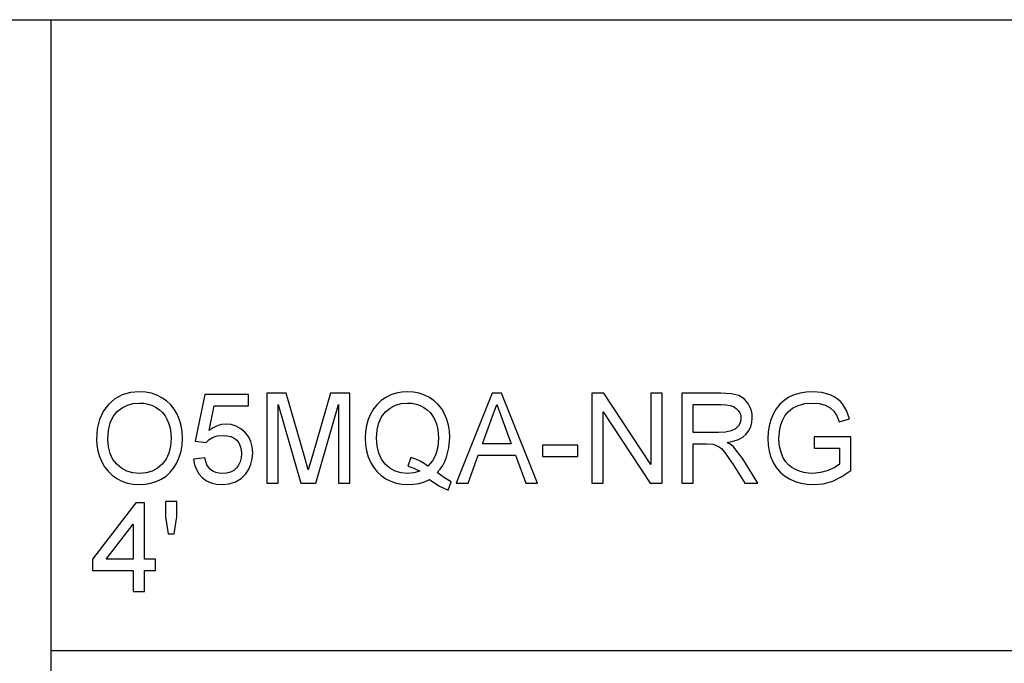
# Model space of a CAD drawing. Units: inches. Extents: x -22368 to -18240, y -8073 to -7401.
# Drawn here: x -18764 to -18502, y -7572 to -7401 of the extents above; entities that cross this region are included whole.
import ezdxf

# ---------------------------------------------------------------- set-up
doc = ezdxf.new("R2010")
doc.units = ezdxf.units.IN
doc.header["$MEASUREMENT"] = 0

msp = doc.modelspace()

# ---------------------------------------------------------------- linework, layer by layer
for p, q in [((-19787.675971, -7400.886255), (-18239.675971, -7400.886255)), ((-18755.675971, -8072.886255), (-18755.675971, -7400.886255)), ((-18736.767342, -7500.835566), (-18738.713729, -7501.887618)), ((-18734.588954, -7500.204335), (-18736.767342, -7500.835566)), ((-18732.178566, -7499.993925), (-18734.588954, -7500.204335)), ((-18730.565176, -7500.092726), (-18732.178566, -7499.993925)), ((-18729.033022, -7500.38913), (-18730.565176, -7500.092726)), ((-18727.582105, -7500.883137), (-18729.033022, -7500.38913)), ((-18726.212425, -7501.574747), (-18727.582105, -7500.883137)), ((-18724.962404, -7502.443102), (-18726.212425, -7501.574747)), ((-18714.771955, -7500.743352), (-18717.394949, -7513.108896)), ((-18703.155838, -7500.743352), (-18714.771955, -7500.743352)), ((-18703.155838, -7503.741059), (-18703.155838, -7500.743352)), ((-18693.126398, -7500.368638), (-18698.284563, -7500.368638)), ((-18698.284563, -7500.368638), (-18698.284563, -7524.350299)), ((-18688.219994, -7517.271728), (-18693.126398, -7500.368638)), ((-18681.334634, -7500.368638), (-18686.15907, -7516.978983)), ((-18676.176469, -7500.368638), (-18681.334634, -7500.368638)), ((-18676.176469, -7524.350299), (-18676.176469, -7500.368638)), ((-18666.627131, -7501.510343), (-18667.855196, -7502.355095)), ((-18665.285628, -7500.84691), (-18666.627131, -7501.510343)), ((-18663.866547, -7500.373029), (-18665.285628, -7500.84691)), ((-18662.369889, -7500.088701), (-18663.866547, -7500.373029)), ((-18660.795653, -7499.993925), (-18662.369889, -7500.088701)), ((-18659.208061, -7500.090896), (-18660.795653, -7499.993925)), ((-18657.700608, -7500.381812), (-18659.208061, -7500.090896)), ((-18656.273294, -7500.86667), (-18657.700608, -7500.381812)), ((-18654.926118, -7501.545473), (-18656.273294, -7500.86667)), ((-18653.696773, -7502.398824), (-18654.926118, -7501.545473)), ((-18638.295281, -7500.368638), (-18647.868039, -7524.350299)), ((-18635.742546, -7500.368638), (-18638.295281, -7500.368638)), ((-18626.169788, -7524.350299), (-18635.742546, -7500.368638)), ((-18608.517272, -7500.368638), (-18611.725756, -7500.368638)), ((-18611.725756, -7500.368638), (-18611.725756, -7524.350299)), ((-18595.987791, -7519.367781), (-18608.517272, -7500.368638)), ((-18592.990083, -7500.368638), (-18595.987791, -7500.368638)), ((-18595.987791, -7500.368638), (-18595.987791, -7519.367781)), ((-18592.990083, -7524.350299), (-18592.990083, -7500.368638)), ((-18577.4102, -7500.368638), (-18587.744095, -7500.368638)), ((-18587.744095, -7500.368638), (-18587.744095, -7524.350299)), ((-18574.632783, -7500.53038), (-18577.4102, -7500.368638)), ((-18572.612111, -7501.015604), (-18574.632783, -7500.53038)), ((-18571.832312, -7501.401296), (-18572.612111, -7501.015604)), ((-18571.135214, -7501.911404), (-18571.832312, -7501.401296)), ((-18559.224888, -7501.463504), (-18560.514978, -7502.295448)), ((-18557.80288, -7500.820563), (-18559.224888, -7501.463504)), ((-18556.276947, -7500.36132), (-18557.80288, -7500.820563)), ((-18554.64709, -7500.085773), (-18556.276947, -7500.36132)), ((-18552.913308, -7499.993925), (-18554.64709, -7500.085773)), ((-18550.444005, -7500.206897), (-18552.913308, -7499.993925)), ((-18548.223535, -7500.845812), (-18550.444005, -7500.206897)), ((-18547.232045, -7501.313472), (-18548.223535, -7500.845812)), ((-18546.353627, -7501.864565), (-18547.232045, -7501.313472)), ((-18741.177361, -7504.242476), (-18741.826705, -7505.20515)), ((-18740.428117, -7503.360491), (-18741.177361, -7504.242476)), ((-18738.713729, -7501.887618), (-18740.428117, -7503.360491)), ((-18738.127142, -7505.231131), (-18736.816743, -7504.25135)), ((-18736.816743, -7504.25135), (-18735.385586, -7503.551507)), ((-18735.385586, -7503.551507), (-18733.833672, -7503.131601)), ((-18733.833672, -7503.131601), (-18732.161001, -7502.991632)), ((-18732.161001, -7502.991632), (-18730.970444, -7503.06427)), ((-18730.970444, -7503.06427), (-18729.840266, -7503.282182)), ((-18729.840266, -7503.282182), (-18728.770466, -7503.645368)), ((-18728.770466, -7503.645368), (-18727.761045, -7504.15383)), ((-18727.761045, -7504.15383), (-18726.840546, -7504.794392)), ((-18723.870466, -7503.467343), (-18724.962404, -7502.443102)), ((-18722.93661, -7504.647471), (-18723.870466, -7503.467343)), ((-18713.63025, -7510.345384), (-18712.348027, -7503.741059)), ((-18712.348027, -7503.741059), (-18703.155838, -7503.741059)), ((-18695.286855, -7524.350299), (-18695.286855, -7503.366346)), ((-18695.286855, -7503.366346), (-18689.262166, -7524.350299)), ((-18685.198867, -7524.350299), (-18679.174177, -7503.366346)), ((-18679.174177, -7503.366346), (-18679.174177, -7524.350299)), ((-18668.933961, -7503.372933), (-18669.863426, -7504.563855)), ((-18667.855196, -7502.355095), (-18668.933961, -7503.372933)), ((-18666.703245, -7505.342374), (-18665.450297, -7504.313924)), ((-18665.450297, -7504.313924), (-18664.045121, -7503.579318)), ((-18664.045121, -7503.579318), (-18662.487719, -7503.138554)), ((-18662.487719, -7503.138554), (-18660.778088, -7502.991632)), ((-18660.778088, -7502.991632), (-18659.615708, -7503.06427)), ((-18659.615708, -7503.06427), (-18658.511511, -7503.282182)), ((-18658.511511, -7503.282182), (-18657.465497, -7503.645368)), ((-18657.465497, -7503.645368), (-18656.477666, -7504.15383)), ((-18656.477666, -7504.15383), (-18655.576561, -7504.793843)), ((-18652.622948, -7503.40733), (-18653.696773, -7502.398824)), ((-18651.704644, -7504.570991), (-18652.622948, -7503.40733)), ((-18638.511912, -7507.447209), (-18637.018914, -7503.366346)), ((-18637.018914, -7503.366346), (-18635.338558, -7507.96244)), ((-18584.746387, -7510.860615), (-18584.746387, -7503.366346)), ((-18584.746387, -7503.366346), (-18577.281392, -7503.366346)), ((-18577.281392, -7503.366346), (-18576.003378, -7503.431116)), ((-18576.003378, -7503.431116), (-18574.909427, -7503.625425)), ((-18574.909427, -7503.625425), (-18573.999539, -7503.949274)), ((-18573.999539, -7503.949274), (-18573.273715, -7504.402663)), ((-18573.273715, -7504.402663), (-18572.719146, -7504.956316)), ((-18570.520815, -7502.545928), (-18571.135214, -7501.911404)), ((-18569.989117, -7503.304869), (-18570.520815, -7502.545928)), ((-18569.560063, -7504.147426), (-18569.989117, -7503.304869)), ((-18569.253596, -7505.032796), (-18569.560063, -7504.147426)), ((-18561.645156, -7503.321702), (-18562.615423, -7504.542265)), ((-18560.514978, -7502.295448), (-18561.645156, -7503.321702)), ((-18559.409317, -7505.336519), (-18558.260294, -7504.386562)), ((-18558.260294, -7504.386562), (-18556.798033, -7503.638599)), ((-18556.798033, -7503.638599), (-18555.029122, -7503.153374)), ((-18555.029122, -7503.153374), (-18552.960147, -7502.991632)), ((-18552.960147, -7502.991632), (-18551.1927, -7503.141664)), ((-18551.1927, -7503.141664), (-18549.590654, -7503.591759)), ((-18549.590654, -7503.591759), (-18548.246955, -7504.29142)), ((-18548.246955, -7504.29142), (-18547.25455, -7505.190146)), ((-18545.588282, -7502.499089), (-18546.353627, -7501.864565)), ((-18544.93601, -7503.217046), (-18545.588282, -7502.499089)), ((-18543.887252, -7504.968392), (-18544.93601, -7503.217046)), ((-18741.826705, -7505.20515), (-18742.825697, -7507.37256)), ((-18740.002173, -7508.219324), (-18739.22091, -7506.538054)), ((-18739.22091, -7506.538054), (-18738.127142, -7505.231131)), ((-18726.840546, -7504.794392), (-18726.03751, -7505.553882)), ((-18726.03751, -7505.553882), (-18725.351938, -7506.4323)), ((-18725.351938, -7506.4323), (-18724.78383, -7507.429645)), ((-18722.160836, -7505.983485), (-18722.93661, -7504.647471)), ((-18721.551195, -7507.445014), (-18722.160836, -7505.983485)), ((-18670.643591, -7505.927864), (-18671.260917, -7507.418118)), ((-18669.863426, -7504.563855), (-18670.643591, -7505.927864)), ((-18668.468497, -7508.272018), (-18667.732975, -7506.66247)), ((-18667.732975, -7506.66247), (-18666.703245, -7505.342374)), ((-18655.576561, -7504.793843), (-18654.790724, -7505.551686)), ((-18654.790724, -7505.551686), (-18654.120155, -7506.427359)), ((-18654.120155, -7506.427359), (-18653.564854, -7507.420862)), ((-18650.94186, -7505.889807), (-18651.704644, -7504.570991)), ((-18650.342465, -7507.330843), (-18650.94186, -7505.889807)), ((-18608.728048, -7524.350299), (-18608.728048, -7505.345301)), ((-18608.728048, -7505.345301), (-18596.198567, -7524.350299)), ((-18572.719146, -7504.956316), (-18572.323026, -7505.580961)), ((-18572.323026, -7505.580961), (-18572.085354, -7506.276596)), ((-18572.00613, -7507.043222), (-18572.172262, -7508.102226)), ((-18572.085354, -7506.276596), (-18572.00613, -7507.043222)), ((-18569.069715, -7505.96098), (-18569.253596, -7505.032796)), ((-18569.109968, -7508.163703), (-18569.008422, -7506.931978)), ((-18569.008422, -7506.931978), (-18569.069715, -7505.96098)), ((-18563.425777, -7505.957138), (-18564.064876, -7507.498623)), ((-18562.615423, -7504.542265), (-18563.425777, -7505.957138)), ((-18560.952083, -7507.646276), (-18560.291211, -7506.439435)), ((-18560.291211, -7506.439435), (-18559.409317, -7505.336519)), ((-18547.25455, -7505.190146), (-18546.504391, -7506.38235)), ((-18546.504391, -7506.38235), (-18545.887431, -7507.96244)), ((-18543.123919, -7507.183739), (-18543.887252, -7504.968392)), ((-18742.825697, -7507.37256), (-18743.425092, -7509.862721)), ((-18740.470931, -7510.274942), (-18740.002173, -7508.219324)), ((-18724.78383, -7507.429645), (-18724.338126, -7508.531463)), ((-18724.338126, -7508.531463), (-18724.019766, -7509.723301)), ((-18721.115737, -7509.001685), (-18721.551195, -7507.445014)), ((-18720.854462, -7510.653498), (-18721.115737, -7509.001685)), ((-18712.572343, -7509.587175), (-18713.63025, -7510.345384)), ((-18711.488821, -7509.045597), (-18712.572343, -7509.587175)), ((-18710.379684, -7508.72065), (-18711.488821, -7509.045597)), ((-18709.244931, -7508.612334), (-18710.379684, -7508.72065)), ((-18707.785049, -7508.746631), (-18709.244931, -7508.612334)), ((-18706.444095, -7509.149521), (-18707.785049, -7508.746631)), ((-18705.222068, -7509.821005), (-18706.444095, -7509.149521)), ((-18671.701864, -7508.987779), (-18671.966432, -7510.636848)), ((-18671.260917, -7507.418118), (-18671.701864, -7508.987779)), ((-18668.909809, -7510.171018), (-18668.468497, -7508.272018)), ((-18653.564854, -7507.420862), (-18653.129396, -7508.517741)), ((-18653.129396, -7508.517741), (-18652.818355, -7509.703541)), ((-18649.914326, -7508.861167), (-18650.342465, -7507.330843)), ((-18649.657442, -7510.480778), (-18649.914326, -7508.861167)), ((-18640.859726, -7513.858322), (-18638.511912, -7507.447209)), ((-18635.338558, -7507.96244), (-18633.178101, -7513.858322)), ((-18572.67066, -7509.077798), (-18573.488882, -7509.884311)), ((-18572.172262, -7508.102226), (-18572.67066, -7509.077798)), ((-18569.922335, -7510.32416), (-18569.414605, -7509.29443)), ((-18569.414605, -7509.29443), (-18569.109968, -7508.163703)), ((-18564.521375, -7509.099022), (-18564.795274, -7510.758337)), ((-18564.064876, -7507.498623), (-18564.521375, -7509.099022)), ((-18561.65467, -7509.909194), (-18561.361926, -7508.755047)), ((-18561.361926, -7508.755047), (-18560.952083, -7507.646276)), ((-18545.887431, -7507.96244), (-18543.123919, -7507.183739)), ((-18743.425092, -7509.862721), (-18743.624891, -7512.675633)), ((-18740.627183, -7512.704908), (-18740.470931, -7510.274942)), ((-18724.019766, -7509.723301), (-18723.82875, -7511.005158)), ((-18723.82875, -7511.005158), (-18723.765078, -7512.377033)), ((-18720.76737, -7512.400453), (-18720.854462, -7510.653498)), ((-18713.654401, -7512.729791), (-18712.713958, -7512.131128)), ((-18712.713958, -7512.131128), (-18711.536392, -7511.740313)), ((-18711.536392, -7511.740313), (-18710.082182, -7511.610042)), ((-18710.082182, -7511.610042), (-18708.891991, -7511.691644)), ((-18708.891991, -7511.691644), (-18707.862444, -7511.936452)), ((-18707.862444, -7511.936452), (-18706.99354, -7512.344465)), ((-18704.118969, -7510.761082), (-18705.222068, -7509.821005)), ((-18703.205787, -7511.912301), (-18704.118969, -7510.761082)), ((-18702.553515, -7513.217211), (-18703.205787, -7511.912301)), ((-18671.966432, -7510.636848), (-18672.054621, -7512.365324)), ((-18669.056914, -7512.359469), (-18668.909809, -7510.171018)), ((-18652.818355, -7509.703541), (-18652.63173, -7510.978262)), ((-18652.63173, -7510.978262), (-18652.569522, -7512.341904)), ((-18649.779663, -7514.957579), (-18649.571814, -7512.189677)), ((-18649.571814, -7512.189677), (-18649.657442, -7510.480778)), ((-18578.036674, -7510.860615), (-18584.746387, -7510.860615)), ((-18576.109681, -7510.754495), (-18578.036674, -7510.860615)), ((-18574.614486, -7510.436135), (-18576.109681, -7510.754495)), ((-18573.488882, -7509.884311), (-18574.614486, -7510.436135)), ((-18572.700667, -7512.688807), (-18571.556217, -7512.050989)), ((-18571.556217, -7512.050989), (-18570.633156, -7511.252893)), ((-18570.633156, -7511.252893), (-18569.922335, -7510.32416)), ((-18564.795274, -7510.758337), (-18564.886574, -7512.476567)), ((-18561.888866, -7512.353614), (-18561.65467, -7509.909194)), ((-18542.77848, -7511.984755), (-18552.52103, -7511.984755)), ((-18552.52103, -7511.984755), (-18552.52103, -7514.982463)), ((-18542.77848, -7520.948604), (-18542.77848, -7511.984755)), ((-18743.624891, -7512.675633), (-18743.539263, -7514.229925)), ((-18743.539263, -7514.229925), (-18743.282379, -7515.742868)), ((-18740.477334, -7514.692279), (-18740.627183, -7512.704908)), ((-18740.027788, -7516.456433), (-18740.477334, -7514.692279)), ((-18723.913829, -7514.488822), (-18724.360082, -7516.34519)), ((-18723.765078, -7512.377033), (-18723.913829, -7514.488822)), ((-18721.134033, -7515.844596), (-18720.859036, -7514.170462)), ((-18720.859036, -7514.170462), (-18720.76737, -7512.400453)), ((-18717.394949, -7513.108896), (-18714.397241, -7513.483609)), ((-18714.397241, -7513.483609), (-18713.654401, -7512.729791)), ((-18706.99354, -7512.344465), (-18706.285281, -7512.915684)), ((-18706.285281, -7512.915684), (-18705.735835, -7513.627786)), ((-18705.735835, -7513.627786), (-18705.343374, -7514.458449)), ((-18705.343374, -7514.458449), (-18705.107897, -7515.407675)), ((-18702.162152, -7514.675813), (-18702.553515, -7513.217211)), ((-18702.031698, -7516.288105), (-18702.162152, -7514.675813)), ((-18672.054621, -7512.365324), (-18671.966249, -7514.097458)), ((-18671.966249, -7514.097458), (-18671.701132, -7515.73994)), ((-18668.911456, -7514.490834), (-18669.056914, -7512.359469)), ((-18668.475083, -7516.359096), (-18668.911456, -7514.490834)), ((-18652.745535, -7514.663371), (-18653.273573, -7516.674528)), ((-18652.569522, -7512.341904), (-18652.745535, -7514.663371)), ((-18633.178101, -7513.858322), (-18640.859726, -7513.858322)), ((-18615.47289, -7514.233036), (-18624.840726, -7514.233036)), ((-18624.840726, -7514.233036), (-18624.840726, -7517.230744)), ((-18615.47289, -7517.230744), (-18615.47289, -7514.233036)), ((-18584.746387, -7524.350299), (-18584.746387, -7513.858322)), ((-18584.746387, -7513.858322), (-18581.12806, -7513.858322)), ((-18581.12806, -7513.858322), (-18579.389156, -7513.963711)), ((-18579.389156, -7513.963711), (-18577.963488, -7514.534563)), ((-18577.963488, -7514.534563), (-18577.21772, -7515.129567)), ((-18575.653731, -7513.483609), (-18574.066505, -7513.166347)), ((-18574.665717, -7514.129111), (-18575.653731, -7513.483609)), ((-18573.949956, -7514.765832), (-18574.665717, -7514.129111)), ((-18574.066505, -7513.166347), (-18572.700667, -7512.688807)), ((-18572.721891, -7516.222237), (-18573.949956, -7514.765832)), ((-18564.886574, -7512.476567), (-18564.794908, -7514.194613)), ((-18564.794908, -7514.194613), (-18564.519911, -7515.829959)), ((-18561.818425, -7513.850455), (-18561.888866, -7512.353614)), ((-18561.607099, -7515.220318), (-18561.818425, -7513.850455)), ((-18743.282379, -7515.742868), (-18742.85424, -7517.21446)), ((-18742.85424, -7517.21446), (-18742.254845, -7518.644701)), ((-18739.278544, -7517.997369), (-18740.027788, -7516.456433)), ((-18724.360082, -7516.34519), (-18725.103837, -7517.946139)), ((-18722.234022, -7518.905244), (-18721.592362, -7517.422857)), ((-18721.592362, -7517.422857), (-18721.134033, -7515.844596)), ((-18705.029405, -7516.475462), (-18705.113203, -7517.605274)), ((-18705.107897, -7515.407675), (-18705.029405, -7516.475462)), ((-18702.149161, -7517.841117), (-18702.031698, -7516.288105)), ((-18687.230516, -7520.802231), (-18688.219994, -7517.271728)), ((-18686.15907, -7516.978983), (-18687.230516, -7520.802231)), ((-18671.701132, -7515.73994), (-18671.25927, -7517.292769)), ((-18671.25927, -7517.292769), (-18670.640664, -7518.755944)), ((-18667.747795, -7517.964252), (-18668.475083, -7516.359096)), ((-18659.940838, -7517.488359), (-18660.713685, -7519.783479)), ((-18658.619827, -7517.918328), (-18659.940838, -7517.488359)), ((-18653.273573, -7516.674528), (-18654.153638, -7518.375376)), ((-18650.871967, -7518.554316), (-18650.40321, -7517.42981)), ((-18650.40321, -7517.42981), (-18649.779663, -7514.957579)), ((-18644.700539, -7524.350299), (-18641.960447, -7516.85603)), ((-18641.960447, -7516.85603), (-18632.083235, -7516.85603)), ((-18632.083235, -7516.85603), (-18629.337288, -7524.350299)), ((-18624.840726, -7517.230744), (-18615.47289, -7517.230744)), ((-18577.21772, -7515.129567), (-18576.379738, -7516.089038)), ((-18576.379738, -7516.089038), (-18574.125603, -7519.379491)), ((-18571.520173, -7517.851363), (-18572.721891, -7516.222237)), ((-18564.519911, -7515.829959), (-18564.061582, -7517.382605)), ((-18564.061582, -7517.382605), (-18563.419922, -7518.85255)), ((-18561.254891, -7516.463203), (-18561.607099, -7515.220318)), ((-18560.761799, -7517.57911), (-18561.254891, -7516.463203)), ((-18552.52103, -7514.982463), (-18545.776188, -7514.982463)), ((-18545.776188, -7514.982463), (-18545.776188, -7519.315087)), ((-18742.254845, -7518.644701), (-18741.489317, -7519.979984)), ((-18741.489317, -7519.979984), (-18740.562779, -7521.166698)), ((-18738.229603, -7519.315087), (-18739.278544, -7517.997369)), ((-18736.954516, -7520.370432), (-18738.229603, -7519.315087)), ((-18726.145094, -7519.291667), (-18727.416887, -7520.357259)), ((-18725.103837, -7517.946139), (-18726.145094, -7519.291667)), ((-18723.043828, -7520.252603), (-18722.234022, -7518.905244)), ((-18714.771955, -7517.605457), (-18717.769663, -7517.98017)), ((-18717.769663, -7517.98017), (-18717.513694, -7519.430172)), ((-18717.513694, -7519.430172), (-18717.038532, -7520.729777)), ((-18714.548005, -7518.569137), (-18714.771955, -7517.605457)), ((-18714.221595, -7519.405106), (-18714.548005, -7518.569137)), ((-18713.792723, -7520.113366), (-18714.221595, -7519.405106)), ((-18713.261391, -7520.693915), (-18713.792723, -7520.113366)), ((-18705.783589, -7519.512507), (-18706.370177, -7520.289928)), ((-18705.364598, -7518.617622), (-18705.783589, -7519.512507)), ((-18705.113203, -7517.605274), (-18705.364598, -7518.617622)), ((-18703.088872, -7520.622193), (-18702.501553, -7519.285813)), ((-18702.501553, -7519.285813), (-18702.149161, -7517.841117)), ((-18670.640664, -7518.755944), (-18669.85812, -7520.094886)), ((-18669.85812, -7520.094886), (-18668.924447, -7521.275014)), ((-18666.729592, -7519.306305), (-18667.747795, -7517.964252)), ((-18665.485243, -7520.365492), (-18666.729592, -7519.306305)), ((-18660.713685, -7519.783479), (-18659.093342, -7520.314811)), ((-18657.420305, -7518.441244), (-18658.619827, -7517.918328)), ((-18656.342272, -7519.057106), (-18657.420305, -7518.441244)), ((-18655.385728, -7519.765914), (-18656.342272, -7519.057106)), ((-18654.153638, -7518.375376), (-18655.385728, -7519.765914)), ((-18652.127843, -7520.577183), (-18651.446845, -7519.603441)), ((-18651.446845, -7519.603441), (-18650.871967, -7518.554316)), ((-18574.125603, -7519.379491), (-18571.004942, -7524.350299)), ((-18567.521278, -7524.350299), (-18571.520173, -7517.851363)), ((-18563.419922, -7518.85255), (-18562.598407, -7520.196798)), ((-18560.134227, -7518.563831), (-18560.761799, -7517.57911)), ((-18559.378579, -7519.413157), (-18560.134227, -7518.563831)), ((-18558.494855, -7520.127088), (-18559.378579, -7519.413157)), ((-18557.483056, -7520.705625), (-18558.494855, -7520.127088)), ((-18547.053287, -7520.161852), (-18548.811952, -7520.957386)), ((-18545.776188, -7519.315087), (-18547.053287, -7520.161852)), ((-18740.562779, -7521.166698), (-18739.475232, -7522.204845)), ((-18739.475232, -7522.204845), (-18738.226675, -7523.094424)), ((-18735.526835, -7521.12425), (-18736.954516, -7520.370432)), ((-18733.946562, -7521.576541), (-18735.526835, -7521.12425)), ((-18732.213695, -7521.727305), (-18733.946562, -7521.576541)), ((-18730.451188, -7521.575078), (-18732.213695, -7521.727305)), ((-18728.852252, -7521.118396), (-18730.451188, -7521.575078)), ((-18727.416887, -7520.357259), (-18728.852252, -7521.118396)), ((-18726.390999, -7523.249578), (-18725.122316, -7522.42477)), ((-18725.122316, -7522.42477), (-18724.006592, -7521.425778)), ((-18724.006592, -7521.425778), (-18723.043828, -7520.252603)), ((-18717.038532, -7520.729777), (-18716.344178, -7521.878983)), ((-18716.344178, -7521.878983), (-18715.430631, -7522.877792)), ((-18712.628696, -7521.146023), (-18713.261391, -7520.693915)), ((-18711.895736, -7521.468958), (-18712.628696, -7521.146023)), ((-18711.062511, -7521.662718), (-18711.895736, -7521.468958)), ((-18710.129021, -7521.727305), (-18711.062511, -7521.662718)), ((-18708.987316, -7521.637469), (-18710.129021, -7521.727305)), ((-18707.980274, -7521.367961), (-18708.987316, -7521.637469)), ((-18707.107894, -7520.91878), (-18707.980274, -7521.367961)), ((-18706.370177, -7520.289928), (-18707.107894, -7520.91878)), ((-18705.156749, -7523.107963), (-18703.91112, -7521.850258)), ((-18703.91112, -7521.850258), (-18703.088872, -7520.622193)), ((-18668.924447, -7521.275014), (-18667.839644, -7522.296328)), ((-18667.839644, -7522.296328), (-18666.603712, -7523.158827)), ((-18664.079519, -7521.122055), (-18665.485243, -7520.365492)), ((-18662.512419, -7521.575992), (-18664.079519, -7521.122055)), ((-18660.783943, -7521.727305), (-18662.512419, -7521.575992)), ((-18659.119689, -7521.573614), (-18660.783943, -7521.727305)), ((-18657.557895, -7521.112541), (-18659.119689, -7521.573614)), ((-18659.093342, -7520.314811), (-18657.557895, -7521.112541)), ((-18652.914961, -7521.475544), (-18652.127843, -7520.577183)), ((-18650.978453, -7522.95537), (-18652.914961, -7521.475544)), ((-18562.598407, -7520.196798), (-18561.600513, -7521.372352)), ((-18561.600513, -7521.372352), (-18560.42624, -7522.379211)), ((-18560.42624, -7522.379211), (-18559.075588, -7523.217376)), ((-18556.390569, -7521.15261), (-18557.483056, -7520.705625)), ((-18555.264781, -7521.471885), (-18556.390569, -7521.15261)), ((-18554.105695, -7521.66345), (-18555.264781, -7521.471885)), ((-18552.913308, -7521.727305), (-18554.105695, -7521.66345)), ((-18550.837015, -7521.534825), (-18552.913308, -7521.727305)), ((-18548.811952, -7520.957386), (-18550.837015, -7521.534825)), ((-18547.588279, -7523.776519), (-18545.146055, -7522.595294)), ((-18545.146055, -7522.595294), (-18542.77848, -7520.948604)), ((-18738.226675, -7523.094424), (-18736.85297, -7523.807806)), ((-18736.85297, -7523.807806), (-18735.389977, -7524.317365)), ((-18735.389977, -7524.317365), (-18733.837697, -7524.623101)), ((-18733.837697, -7524.623101), (-18732.19613, -7524.725013)), ((-18732.19613, -7524.725013), (-18730.665258, -7524.632798)), ((-18730.665258, -7524.632798), (-18729.187445, -7524.356154)), ((-18729.187445, -7524.356154), (-18727.762692, -7523.895081)), ((-18727.762692, -7523.895081), (-18726.390999, -7523.249578)), ((-18715.430631, -7522.877792), (-18714.332655, -7523.685951)), ((-18714.332655, -7523.685951), (-18713.085013, -7524.263208)), ((-18713.085013, -7524.263208), (-18711.687705, -7524.609561)), ((-18711.687705, -7524.609561), (-18710.140731, -7524.725013)), ((-18710.140731, -7524.725013), (-18708.271555, -7524.54534)), ((-18708.271555, -7524.54534), (-18706.610228, -7524.006324)), ((-18706.610228, -7524.006324), (-18705.156749, -7523.107963)), ((-18698.284563, -7524.350299), (-18695.286855, -7524.350299)), ((-18689.262166, -7524.350299), (-18685.198867, -7524.350299)), ((-18679.174177, -7524.350299), (-18676.176469, -7524.350299)), ((-18666.603712, -7523.158827), (-18665.255255, -7523.844033)), ((-18665.255255, -7523.844033), (-18663.832881, -7524.333466)), ((-18663.832881, -7524.333466), (-18662.336589, -7524.627126)), ((-18662.336589, -7524.627126), (-18660.766379, -7524.725013)), ((-18660.766379, -7524.725013), (-18659.205682, -7524.640117)), ((-18659.205682, -7524.640117), (-18657.714513, -7524.385428)), ((-18657.714513, -7524.385428), (-18656.292871, -7523.960948)), ((-18656.292871, -7523.960948), (-18654.940755, -7523.366676)), ((-18654.940755, -7523.366676), (-18652.477307, -7525.025076)), ((-18652.477307, -7525.025076), (-18650.005077, -7526.171172)), ((-18649.197101, -7523.975586), (-18650.978453, -7522.95537)), ((-18650.005077, -7526.171172), (-18649.197101, -7523.975586)), ((-18647.868039, -7524.350299), (-18644.700539, -7524.350299)), ((-18629.337288, -7524.350299), (-18626.169788, -7524.350299)), ((-18611.725756, -7524.350299), (-18608.728048, -7524.350299)), ((-18596.198567, -7524.350299), (-18592.990083, -7524.350299)), ((-18587.744095, -7524.350299), (-18584.746387, -7524.350299)), ((-18571.004942, -7524.350299), (-18567.521278, -7524.350299)), ((-18559.075588, -7523.217376), (-18557.596312, -7523.876967)), ((-18557.596312, -7523.876967), (-18556.036164, -7524.348104)), ((-18556.036164, -7524.348104), (-18554.395146, -7524.630785)), ((-18554.395146, -7524.630785), (-18552.673257, -7524.725013)), ((-18552.673257, -7524.725013), (-18550.099298, -7524.487889)), ((-18550.099298, -7524.487889), (-18547.588279, -7523.776519)), ((-18733.132914, -7529.566396), (-18744.749031, -7544.554934)), ((-18730.884633, -7529.566396), (-18733.132914, -7529.566396)), ((-18730.884633, -7544.554934), (-18730.884633, -7529.566396)), ((-18722.266224, -7529.191683), (-18725.263932, -7529.191683)), ((-18725.263932, -7529.191683), (-18725.263932, -7533.260836)), ((-18722.266224, -7533.260836), (-18722.266224, -7529.191683)), ((-18725.263932, -7533.260836), (-18724.590618, -7537.810092)), ((-18722.968812, -7537.810092), (-18722.266224, -7533.260836)), ((-18741.060446, -7544.554934), (-18733.882341, -7535.292486)), ((-18733.882341, -7535.292486), (-18733.882341, -7544.554934)), ((-18724.590618, -7537.810092), (-18722.968812, -7537.810092)), ((-18744.749031, -7544.554934), (-18744.749031, -7547.552642)), ((-18733.882341, -7544.554934), (-18741.060446, -7544.554934)), ((-18727.886926, -7544.554934), (-18730.884633, -7544.554934)), ((-18727.886926, -7547.552642), (-18727.886926, -7544.554934)), ((-18744.749031, -7547.552642), (-18733.882341, -7547.552642)), ((-18733.882341, -7547.552642), (-18733.882341, -7553.173344)), ((-18730.884633, -7553.173344), (-18730.884633, -7547.552642)), ((-18730.884633, -7547.552642), (-18727.886926, -7547.552642)), ((-18733.882341, -7553.173344), (-18730.884633, -7553.173344)), ((-18755.675971, -7568.886255), (-18239.675971, -7568.886255))]:
    msp.add_line(p, q)

doc.saveas('drawing.dxf')
